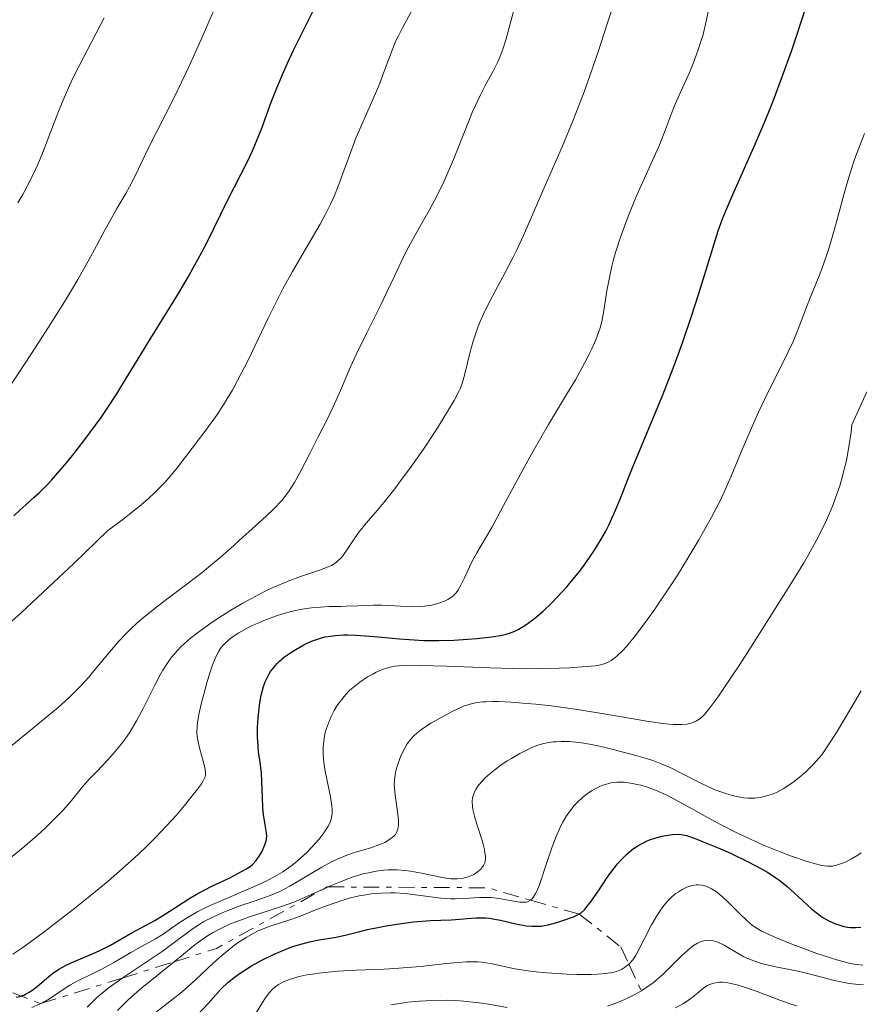
# Model space of a CAD drawing. Units: metres. Extents: x 661374 to 664827, y 4758092 to 4760452.
# Drawn here: x 662786 to 662869, y 4758756 to 4758854 of the extents above; entities that cross this region are included whole.
import ezdxf

# ---------------------------------------------------------------- set-up
doc = ezdxf.new("R2010")
doc.units = ezdxf.units.M
doc.header["$MEASUREMENT"] = 0
doc.linetypes.add('DGN Style 7', pattern=[3.4798438602180486, 1.565929737098122, -0.6959687720436097, 0.5219765790327072, -0.6959687720436097])
for name, color, linetype, lineweight in [('Curva de nivel directora', 30, 'Continuous', 30), ('Curva de nivel intermedia', 30, 'Continuous', 0), ('Escarpado', 30, 'DGN Style 7', 0)]:
    doc.layers.add(name, color=color, linetype=linetype, lineweight=lineweight)

msp = doc.modelspace()

# ---------------------------------------------------------------- linework, layer by layer
at = {"layer": 'Curva de nivel directora', "color": 30, "linetype": 'Continuous', "lineweight": 30, "flags": 128}
for points, elevation in [([(662798.199999999, 4758820.500000002), (662798.8699999994, 4758821.600000001), (662802.0199999989, 4758826.690000001), (662803.0200000001, 4758828.390000002), (662803.4999999985, 4758829.230000002), (662803.9500000001, 4758830.050000003), (662804.7900000004, 4758831.660000003), (662806.9599999986, 4758836.04), (662808.8200000004, 4758839.680000001), (662809.3500000002, 4758840.810000001), (662809.5999999982, 4758841.36), (662809.8299999986, 4758841.920000001), (662810.2599999999, 4758843.060000001), (662811.1999999987, 4758845.609999999), (662811.7999999999, 4758847.12), (662812.4399999992, 4758848.640000001), (662812.8199999991, 4758849.470000002), (662813.4400000006, 4758850.820000002), (662814.5499999992, 4758853.090000001), (662815.8799999993, 4758855.699999999)], 1450), ([(662824.8400000001, 4758792.470000003), (662826.2999999997, 4758792.390000002), (662827.0399999993, 4758792.380000001), (662827.7799999992, 4758792.369999999), (662829.25, 4758792.41), (662830.6499999993, 4758792.500000001), (662831.5199999987, 4758792.580000003), (662833.0299999998, 4758792.750000002), (662833.8399999988, 4758792.87), (662834.1899999997, 4758792.950000001), (662834.6799999992, 4758793.070000002), (662835.1299999985, 4758793.230000001), (662835.35, 4758793.320000002), (662835.6899999996, 4758793.490000002), (662836.3899999993, 4758793.920000001), (662837.0899999988, 4758794.439999999), (662837.4699999989, 4758794.75), (662838.0599999989, 4758795.26), (662838.9899999987, 4758796.150000001), (662839.9499999998, 4758797.15), (662840.4399999994, 4758797.689999999), (662840.8599999995, 4758798.199999999), (662841.709999999, 4758799.250000002), (662842.3100000002, 4758800.070000002), (662843.1699999986, 4758801.320000002), (662843.9399999996, 4758802.58), (662844.2799999993, 4758803.199999999), (662844.5999999989, 4758803.800000003), (662845.16, 4758805.029999999), (662845.6999999987, 4758806.350000001), (662846.51, 4758808.4), (662846.9999999995, 4758809.620000001), (662849.9099999998, 4758816.67), (662850.9499999991, 4758819.310000001), (662851.4400000009, 4758820.630000001), (662851.9100000003, 4758821.930000001), (662852.7599999997, 4758824.449999999), (662853.5099999984, 4758826.810000001), (662854.7199999999, 4758830.760000001), (662855.4100000006, 4758832.910000001), (662855.8399999997, 4758834.100000001), (662856.1399999993, 4758834.869999999), (662856.8299999998, 4758836.500000001), (662859.0599999984, 4758841.460000001), (662859.9500000002, 4758843.539999999), (662860.3999999994, 4758844.660000003), (662860.86, 4758845.820000002), (662861.7699999998, 4758848.24), (662862.6399999993, 4758850.67), (662863.1800000002, 4758852.240000002), (662864.0999999987, 4758855.08)], 1425), ([(662785.749999999, 4758804.710000002), (662786.3599999992, 4758805.28), (662786.9499999993, 4758805.800000001), (662787.7800000008, 4758806.540000001), (662788.2500000001, 4758806.970000002), (662789.0300000003, 4758807.75), (662789.4699999982, 4758808.220000002), (662790.3400000001, 4758809.210000002), (662790.8099999994, 4758809.760000002), (662791.5499999992, 4758810.66), (662792.6899999991, 4758812.119999999), (662793.8299999991, 4758813.660000003), (662794.379999999, 4758814.439999999), (662794.9099999988, 4758815.220000002), (662795.9300000002, 4758816.789999999), (662796.9099999992, 4758818.36), (662798.199999999, 4758820.500000002)], 1450), ([(662785.9900000005, 4758757.100000001), (662786.3500000002, 4758757.180000001), (662786.7300000002, 4758757.310000001), (662786.909999999, 4758757.390000002), (662787.28, 4758757.59), (662787.5300000004, 4758757.76), (662788.0600000002, 4758758.170000001), (662789.01, 4758758.980000001), (662789.5800000001, 4758759.430000001), (662790.2199999993, 4758759.860000002), (662790.5700000002, 4758760.070000002), (662790.9399999991, 4758760.270000001), (662791.719999999, 4758760.640000002), (662793.3799999999, 4758761.32), (662794.1899999991, 4758761.680000001), (662795.32, 4758762.25), (662797.3600000007, 4758763.430000001), (662798.3499999987, 4758763.960000004), (662799.6899999997, 4758764.680000001), (662800.3899999993, 4758765.100000001), (662801.4800000001, 4758765.800000002), (662803.0699999994, 4758766.840000002), (662803.9400000012, 4758767.36), (662805.3200000002, 4758768.08), (662807.0999999995, 4758768.92), (662807.8399999992, 4758769.289999999), (662808.6999999997, 4758769.760000001), (662809.12, 4758770.04), (662809.3500000002, 4758770.230000001), (662809.7300000002, 4758770.630000004), (662810.079999999, 4758771.130000001), (662810.28, 4758771.480000001), (662810.3899999995, 4758771.720000001), (662810.5799999996, 4758772.160000001), (662810.7000000002, 4758772.560000001), (662810.7299999993, 4758772.76), (662810.7599999984, 4758773.050000001), (662810.7200000003, 4758773.54), (662810.6100000008, 4758774.140000002), (662810.4299999998, 4758775.180000001), (662810.3699999994, 4758775.810000001), (662810.3299999991, 4758776.900000002), (662810.289999999, 4758778.480000001), (662810.2399999998, 4758779.26), (662810.0999999989, 4758780.350000001), (662809.9600000004, 4758781.359999999), (662809.9, 4758781.910000001), (662809.8399999996, 4758782.840000001), (662809.8499999987, 4758783.779999999), (662809.8699999988, 4758784.289999999), (662809.9299999991, 4758785.060000001), (662810.079999999, 4758786.230000001), (662810.2199999997, 4758786.970000002), (662810.3099999991, 4758787.32), (662810.4500000001, 4758787.820000002), (662810.6100000008, 4758788.279999999), (662810.7400000005, 4758788.560000001), (662810.9999999999, 4758789.07), (662811.1399999983, 4758789.300000001), (662811.449999999, 4758789.720000001), (662811.7899999988, 4758790.100000001), (662812.019999999, 4758790.330000001), (662812.5199999998, 4758790.750000001), (662812.8099999981, 4758790.970000001), (662813.4099999992, 4758791.37), (662814.0199999994, 4758791.730000001), (662814.4299999987, 4758791.949999999), (662815.1999999997, 4758792.300000003), (662815.9899999987, 4758792.590000001), (662816.4899999994, 4758792.730000001), (662816.8299999991, 4758792.79), (662817.5399999999, 4758792.880000002), (662818.3400000001, 4758792.930000001), (662818.7899999993, 4758792.930000001), (662819.5699999994, 4758792.91), (662820.989999999, 4758792.810000002), (662822.1399999999, 4758792.7), (662823.89, 4758792.539999999), (662824.8400000001, 4758792.470000003)], 1425), ([(662830.5800000001, 4758764.87), (662831.4299999992, 4758764.939999999), (662831.8299999994, 4758764.95), (662832.4399999996, 4758764.939999999), (662832.7699999983, 4758764.91), (662833.1199999991, 4758764.860000002), (662833.8599999989, 4758764.710000001), (662835.39, 4758764.36), (662836.0999999986, 4758764.220000002), (662836.4200000004, 4758764.170000001), (662836.9999999994, 4758764.11), (662837.5400000003, 4758764.11), (662837.88, 4758764.140000002), (662838.5899999986, 4758764.26), (662839.4600000003, 4758764.49), (662840.0399999992, 4758764.670000001), (662841.0799999986, 4758765.050000001), (662841.6100000006, 4758765.300000002), (662841.8399999986, 4758765.449999999), (662842.1799999983, 4758765.750000001), (662842.3599999994, 4758765.960000001), (662842.7699999984, 4758766.49), (662843.5499999984, 4758767.630000001), (662844.36, 4758768.84), (662844.789999999, 4758769.440000001), (662845.4399999996, 4758770.279999999), (662845.7599999991, 4758770.65), (662846.4099999995, 4758771.289999999), (662847.0399999998, 4758771.800000002), (662847.4600000001, 4758772.080000001), (662847.7399999994, 4758772.240000002), (662848.3000000005, 4758772.520000001), (662848.6099999989, 4758772.65), (662849.2300000002, 4758772.87), (662849.8299999994, 4758773.02), (662850.2099999993, 4758773.090000001), (662850.8799999999, 4758773.189999999), (662851.4599999988, 4758773.210000002), (662851.7499999994, 4758773.180000001), (662852.25, 4758773.08), (662852.5499999997, 4758772.99), (662853.2899999993, 4758772.730000001), (662853.9199999997, 4758772.480000001), (662855.3999999994, 4758771.859999999), (662856.5999999996, 4758771.33), (662858.3599999987, 4758770.500000001), (662859.6900000009, 4758769.79), (662860.2799999987, 4758769.45), (662861.0900000001, 4758768.92), (662861.479999999, 4758768.650000002), (662862.2100000001, 4758768.060000001), (662863.2800000006, 4758767.100000001), (662864.6699999986, 4758765.82), (662865.3499999982, 4758765.270000001), (662865.6799999991, 4758765.030000002), (662866.3499999995, 4758764.640000002), (662866.989999999, 4758764.350000001), (662867.409999999, 4758764.210000001), (662867.6799999995, 4758764.140000002), (662868.1899999991, 4758764.029999999), (662868.4699999985, 4758764.000000001), (662869.0000000005, 4758763.980000001), (662869.51, 4758764.020000001)], 1400), ([(662803.3499999987, 4758754.77), (662804.9600000003, 4758756.49), (662806.2700000001, 4758757.91), (662806.9299999995, 4758758.54), (662807.6799999983, 4758759.160000001), (662808.1199999986, 4758759.480000001), (662808.7800000003, 4758759.91), (662809.2599999986, 4758760.200000001), (662810.289999999, 4758760.770000001), (662811.5099999993, 4758761.37), (662812.7399999987, 4758761.890000001), (662813.3400000001, 4758762.109999999), (662813.9099999999, 4758762.290000001), (662814.9800000006, 4758762.580000001), (662815.9500000007, 4758762.78), (662817.6200000005, 4758763.050000001), (662818.6500000008, 4758763.27), (662819.9800000007, 4758763.600000001), (662820.7400000007, 4758763.779999999), (662821.9199999986, 4758764.040000001), (662822.5800000002, 4758764.160000001), (662823.6299999985, 4758764.330000001), (662825.2800000003, 4758764.539999999), (662826.9400000012, 4758764.670000001), (662828.9799999995, 4758764.760000001), (662829.8400000001, 4758764.810000002), (662830.5800000001, 4758764.87)], 1400)]:
    msp.add_lwpolyline(points, dxfattribs=dict(at, elevation=elevation))
at = {"layer": 'Curva de nivel intermedia', "color": 30, "linetype": 'Continuous', "lineweight": 0, "flags": 128}
for points, elevation in [([(662785.55, 4758782.000000001), (662790.1299999999, 4758785.76), (662791.1900000017, 4758786.71), (662791.6900000002, 4758787.189999999), (662792.4200000009, 4758787.939999999), (662793.1600000008, 4758788.76), (662793.5400000009, 4758789.199999998), (662795.2000000015, 4758791.220000001), (662796.1700000016, 4758792.340000001), (662796.9000000004, 4758793.099999998), (662797.2900000014, 4758793.489999999), (662797.9100000005, 4758794.079999999), (662798.57, 4758794.66), (662800.0099999993, 4758795.82), (662801.0000000017, 4758796.580000001), (662802.9900000012, 4758798.060000001), (662804.3700000002, 4758799.12), (662805.0000000005, 4758799.619999998), (662806.1500000017, 4758800.579999999), (662807.1799999998, 4758801.480000001), (662808.4100000014, 4758802.600000001), (662809.0000000015, 4758803.140000001), (662810.7200000003, 4758804.660000001), (662811.5099999993, 4758805.419999998), (662812.2500000015, 4758806.220000001), (662812.5900000012, 4758806.640000002), (662812.9100000008, 4758807.079999999), (662813.5000000009, 4758808), (662814.0400000019, 4758808.960000001), (662815.040000001, 4758810.949999998), (662815.8099999998, 4758812.439999999), (662816.8300000014, 4758814.449999998), (662817.3299999998, 4758815.479999999), (662818.0400000005, 4758817.089999998), (662819.0500000009, 4758819.429999999), (662819.640000001, 4758820.720000001), (662820.6500000014, 4758822.8), (662822.0400000016, 4758825.570000002), (662822.6500000019, 4758826.82), (662823.3899999994, 4758828.409999999), (662824.2800000012, 4758830.329999999), (662824.810000001, 4758831.36), (662825.8100000002, 4758833.119999999), (662826.8300000015, 4758834.909999999), (662827.3600000013, 4758835.890000001), (662828.1400000014, 4758837.449999998), (662828.5100000001, 4758838.26), (662829.2200000009, 4758839.939999999), (662830.5000000016, 4758843.189999999), (662831.0800000007, 4758844.609999998), (662831.36, 4758845.24), (662831.8800000009, 4758846.34), (662832.3600000015, 4758847.259999999), (662833.1700000005, 4758848.75), (662833.6100000008, 4758849.619999999), (662833.8099999998, 4758850.07), (662834.1000000003, 4758850.849999999), (662834.4100000011, 4758851.800000001), (662834.5700000019, 4758852.369999998), (662834.9299999997, 4758853.720000001), (662835.5000000017, 4758855.869999999)], 1440), ([(662823.7500000015, 4758852.119999998), (662824.2099999997, 4758853.029999998), (662825.5199999996, 4758855.449999998)], 1445), ([(662784.3600000008, 4758816.039999999), (662787.5000000013, 4758820.779999998), (662789.1799999999, 4758823.380000001), (662790.7500000012, 4758825.88), (662791.4500000009, 4758827.02), (662792.0800000012, 4758828.069999999), (662793.1200000006, 4758829.890000001), (662793.9400000009, 4758831.4), (662794.8000000014, 4758833.019999999), (662795.1700000003, 4758833.720000001), (662795.9400000013, 4758835.090000001), (662796.8300000009, 4758836.59), (662797.2000000019, 4758837.25), (662797.6800000003, 4758838.210000001), (662798.4699999993, 4758839.850000001), (662799.0500000005, 4758841.029999999), (662801.6400000011, 4758846.15), (662803.0400000003, 4758849.060000001), (662804.2699999996, 4758851.820000002), (662805.7800000006, 4758855.33)], 1455), ([(662785.4400000004, 4758770.880000001), (662786.8300000008, 4758772.019999999), (662788.0900000014, 4758773.130000001), (662788.8600000005, 4758773.829999999), (662789.3299999996, 4758774.279999998), (662790.1700000003, 4758775.13), (662790.5900000003, 4758775.579999999), (662791.3100000002, 4758776.399999999), (662792.5599999995, 4758777.899999999), (662793.2100000001, 4758778.65), (662793.9499999997, 4758779.430000001), (662795.0300000017, 4758780.55), (662795.5900000005, 4758781.16), (662796.4100000008, 4758782.159999999), (662796.7999999997, 4758782.689999999), (662797.1799999997, 4758783.25), (662797.8900000004, 4758784.430000001), (662798.5499999998, 4758785.65), (662799.7300000022, 4758788.02), (662800.2199999995, 4758788.970000001), (662800.480000001, 4758789.430000001), (662800.9000000012, 4758790.09), (662801.3799999995, 4758790.749999999), (662801.65, 4758791.070000002), (662802.2699999991, 4758791.739999999), (662802.6300000013, 4758792.079999999), (662803.2300000002, 4758792.600000001), (662803.9099999998, 4758793.140000001), (662804.4100000004, 4758793.51), (662805.4800000011, 4758794.260000001), (662806.0399999999, 4758794.630000002), (662807.2100000011, 4758795.369999999), (662808.4000000004, 4758796.06), (662809.1800000003, 4758796.5), (662810.6800000002, 4758797.279999998), (662811.4600000002, 4758797.649999999), (662812.8799999995, 4758798.25), (662814.1, 4758798.710000001), (662815.9700000008, 4758799.33), (662816.8300000014, 4758799.649999999), (662817.1700000011, 4758799.810000001), (662817.6100000015, 4758800.09), (662817.8000000014, 4758800.249999999), (662818.1700000003, 4758800.619999999), (662818.3500000013, 4758800.850000001), (662818.7200000001, 4758801.369999998), (662819.5000000001, 4758802.56), (662819.9100000014, 4758803.140000001), (662820.5799999997, 4758803.970000001), (662821.6700000005, 4758805.220000001), (662822.35, 4758806.029999998), (662823.4200000007, 4758807.390000001), (662824.0000000017, 4758808.159999999), (662824.9000000004, 4758809.390000001), (662826.2500000005, 4758811.3), (662827.4700000008, 4758813.15), (662828.1799999994, 4758814.27), (662829.2800000014, 4758816.119999998), (662829.7400000017, 4758816.99), (662829.9100000015, 4758817.350000001), (662830.1100000006, 4758817.899999999), (662830.380000001, 4758818.880000001), (662830.8400000016, 4758820.81), (662831.1600000011, 4758821.99), (662831.6000000014, 4758823.26), (662831.8600000007, 4758823.92), (662832.1500000014, 4758824.59), (662832.8200000018, 4758825.949999998), (662834.3399999995, 4758828.759999998), (662835.0999999995, 4758830.210000001), (662835.4600000017, 4758830.949999998), (662836.15, 4758832.429999999), (662838.0499999999, 4758836.839999998), (662839.9700000001, 4758841.189999999), (662841.0600000008, 4758843.83), (662842.1400000004, 4758846.66), (662842.7000000014, 4758848.220000001), (662843.5599999997, 4758850.689999999), (662844.4, 4758853.27), (662844.8200000003, 4758854.57)], 1435), ([(662852.9299999995, 4758849.460000001), (662853.4300000002, 4758850.8), (662853.7200000008, 4758851.710000001), (662853.9000000019, 4758852.33), (662854.2100000002, 4758853.619999998), (662854.5299999999, 4758855.180000001)], 1430), ([(662786.1500000012, 4758835.649999999), (662786.6299999995, 4758836.499999999), (662787.4299999997, 4758837.999999999), (662787.8700000001, 4758838.890000001), (662788.1300000016, 4758839.449999999), (662788.600000001, 4758840.569999999), (662789.360000001, 4758842.569999999), (662790.0899999996, 4758844.519999999), (662790.520000001, 4758845.58), (662791.2699999998, 4758847.279999999), (662791.7000000012, 4758848.2), (662792.6700000013, 4758850.100000001), (662794.7000000008, 4758853.970000001)], 1460), ([(662785.2200000014, 4758793.980000001), (662786.5, 4758795.15), (662789.6900000018, 4758798.119999998), (662791.640000001, 4758799.970000002), (662795.0600000008, 4758803.26), (662796.6500000021, 4758804.449999998), (662797.5500000007, 4758805.159999999), (662798.1000000006, 4758805.609999998), (662799.0599999994, 4758806.429999999), (662799.6800000007, 4758806.999999999), (662800.0400000006, 4758807.350000001), (662800.6900000012, 4758808.020000001), (662801.4900000013, 4758808.930000001), (662801.9400000006, 4758809.5), (662802.7699999998, 4758810.589999998), (662804.7300000001, 4758813.17), (662805.7800000006, 4758814.63), (662806.4800000002, 4758815.689999999), (662806.8300000011, 4758816.25), (662807.3600000008, 4758817.140000001), (662807.8800000016, 4758818.079999999), (662808.9099999999, 4758820.09), (662810.9100000004, 4758824.27), (662811.8800000005, 4758826.239999999), (662812.360000001, 4758827.16), (662813.2999999998, 4758828.859999998), (662815.7300000016, 4758832.980000001), (662816.0500000013, 4758833.550000001), (662816.6200000013, 4758834.61), (662817.0999999996, 4758835.600000001), (662817.3900000001, 4758836.239999999), (662817.900000002, 4758837.489999999), (662818.4200000005, 4758838.929999999), (662819.1600000004, 4758840.980000001), (662819.5800000007, 4758842.070000002), (662821.8300000015, 4758847.25), (662822.4400000017, 4758848.84), (662823.1700000003, 4758850.779999999), (662823.5400000013, 4758851.680000001), (662823.7500000015, 4758852.119999998)], 1445), ([(662799.8300000007, 4758772.970000001), (662800.3400000002, 4758773.509999999), (662801.7900000009, 4758775.08), (662802.6300000013, 4758776.07), (662803.1299999997, 4758776.67), (662803.9299999999, 4758777.689999999), (662804.3000000009, 4758778.21), (662804.4300000005, 4758778.42), (662804.5800000003, 4758778.699999999), (662804.6400000006, 4758778.829999999), (662804.700000001, 4758779.09), (662804.7200000011, 4758779.27), (662804.6800000009, 4758779.680000001), (662804.490000001, 4758780.449999999), (662804.1500000012, 4758781.63), (662804.0000000015, 4758782.199999999), (662803.9000000008, 4758782.680000001), (662803.8700000017, 4758782.92), (662803.8499999995, 4758783.289999999), (662803.8700000017, 4758783.9), (662803.9099999998, 4758784.249999999), (662804.0500000005, 4758785.060000001), (662804.2699999996, 4758786.07), (662804.6600000008, 4758787.57), (662804.8799999999, 4758788.33), (662805.3700000015, 4758789.88), (662805.650000001, 4758790.600000001), (662805.7900000019, 4758790.91), (662806.0100000009, 4758791.31), (662806.1200000005, 4758791.5), (662806.3700000007, 4758791.829999999), (662806.5800000008, 4758792.060000001), (662807.0600000013, 4758792.49), (662807.3499999996, 4758792.710000002), (662808.0100000014, 4758793.140000001), (662808.7600000001, 4758793.560000001), (662809.300000001, 4758793.829999999), (662810.4700000001, 4758794.350000001), (662811.7100000007, 4758794.810000001), (662812.3400000008, 4758795.009999999), (662813.2999999998, 4758795.269999999), (662814.2499999999, 4758795.470000001), (662814.7200000014, 4758795.55), (662815.1799999995, 4758795.609999998), (662816.0900000016, 4758795.689999999), (662816.9700000001, 4758795.729999999), (662818.0899999997, 4758795.749999999), (662818.6200000017, 4758795.760000001), (662819.7800000019, 4758795.81), (662821.3200000018, 4758795.87), (662822.1199999999, 4758795.859999998), (662823.4100000017, 4758795.800000001), (662825.1500000006, 4758795.720000001), (662825.9599999998, 4758795.729999999), (662826.350000001, 4758795.760000001), (662827.0500000005, 4758795.87), (662827.6699999997, 4758796.029999998), (662828.0400000009, 4758796.16), (662828.270000001, 4758796.25), (662828.6700000011, 4758796.439999999), (662829.0399999999, 4758796.679999999), (662829.2000000009, 4758796.810000001), (662829.4800000002, 4758797.099999999), (662829.6400000012, 4758797.32), (662829.9500000018, 4758797.84), (662830.3000000005, 4758798.579999999), (662830.8000000013, 4758799.679999999), (662831.0800000007, 4758800.239999999), (662831.5400000011, 4758801.050000001), (662832.4000000015, 4758802.49), (662833.0099999995, 4758803.560000001), (662834.1699999997, 4758805.720000001), (662836.0700000017, 4758809.27), (662837.0900000011, 4758811.119999998), (662838.630000001, 4758813.749999999), (662840.4999999997, 4758816.859999998), (662841.280000002, 4758818.17), (662842.1900000017, 4758819.8), (662842.6500000021, 4758820.689999999), (662842.9000000004, 4758821.220000002), (662843.3000000003, 4758822.130000001), (662843.5900000009, 4758822.929999999), (662843.7200000006, 4758823.310000001), (662843.8800000015, 4758823.930000001), (662844.0900000016, 4758825.01), (662844.4, 4758826.949999998), (662844.6100000001, 4758828.119999999), (662844.8899999995, 4758829.390000001), (662845.0599999995, 4758830.059999999), (662845.2600000006, 4758830.759999999), (662845.7099999998, 4758832.180000001), (662846.2300000007, 4758833.62), (662846.5900000005, 4758834.569999999), (662847.3300000003, 4758836.369999999), (662849.5200000008, 4758841.250000001), (662850.0799999996, 4758842.67), (662850.7800000014, 4758844.500000001), (662851.1400000014, 4758845.41), (662851.7300000014, 4758846.760000001), (662852.5499999997, 4758848.56), (662852.9299999995, 4758849.460000001)], 1430), ([(662817.9500000012, 4758786.259999999), (662818.1400000012, 4758786.52), (662818.5500000003, 4758787.000000001), (662818.9900000005, 4758787.45), (662819.3000000013, 4758787.74), (662819.9500000017, 4758788.25), (662820.7100000017, 4758788.769999999), (662821.2400000015, 4758789.06), (662821.5900000001, 4758789.24), (662822.2699999996, 4758789.54), (662822.7300000022, 4758789.689999999), (662822.9700000014, 4758789.75), (662823.3899999994, 4758789.83), (662824.1800000007, 4758789.899999999), (662825.2600000004, 4758789.929999999), (662825.9400000019, 4758789.92), (662828.5800000017, 4758789.83), (662832.8600000021, 4758789.66), (662835.0300000003, 4758789.600000001), (662836.0499999995, 4758789.59), (662837.9699999995, 4758789.600000001), (662839.6799999994, 4758789.640000001), (662840.6900000018, 4758789.679999999), (662842.3800000016, 4758789.789999999), (662843.2500000012, 4758789.88), (662843.62, 4758789.939999999), (662844.1200000007, 4758790.069999999), (662844.5900000001, 4758790.279999999), (662844.8200000003, 4758790.409999999), (662845.1700000013, 4758790.659999999), (662845.4000000014, 4758790.859999998), (662845.9199999999, 4758791.359999999), (662846.3500000014, 4758791.829999999), (662847.3100000003, 4758793), (662848.3800000009, 4758794.42), (662849.1299999997, 4758795.480000001), (662850.6800000009, 4758797.779999998), (662851.270000001, 4758798.689999999), (662852.410000001, 4758800.519999999), (662853.4800000016, 4758802.329999999), (662854.74, 4758804.58), (662855.2600000009, 4758805.579999999), (662855.6100000017, 4758806.270000001), (662856.1900000006, 4758807.499999999), (662856.6800000002, 4758808.630000001), (662857.600000001, 4758810.890000001), (662858.7499999999, 4758813.55), (662859.3800000002, 4758814.949999999), (662860.3400000014, 4758816.980000001), (662861.250000001, 4758818.789999999), (662862.3300000007, 4758820.929999999), (662862.8, 4758821.939999999), (662863.4100000003, 4758823.419999998), (662864.13, 4758825.339999998), (662864.480000001, 4758826.26), (662864.8499999997, 4758827.17), (662865.3799999994, 4758828.439999999), (662865.6600000011, 4758829.149999999), (662866.0900000003, 4758830.359999998), (662866.3200000006, 4758831.05), (662866.5500000007, 4758831.800000001), (662867.0100000012, 4758833.430000001), (662867.9299999998, 4758836.81), (662868.3500000001, 4758838.3), (662868.5500000013, 4758838.939999999), (662868.9199999999, 4758840.039999999), (662869.860000001, 4758842.539999999)], 1420), ([(662821.940000001, 4758772.189999998), (662822.4300000004, 4758772.409999999), (662822.7000000009, 4758772.559999999), (662823.1600000013, 4758772.880000001), (662823.3899999994, 4758773.09), (662823.480000001, 4758773.199999998), (662823.5999999995, 4758773.390000001), (662823.7300000014, 4758773.71), (662823.7800000005, 4758774.109999998), (662823.7900000017, 4758774.340000001), (662823.7800000005, 4758774.600000001), (662823.7200000002, 4758775.189999999), (662823.4500000019, 4758777.069999999), (662823.3800000005, 4758777.789999999), (662823.3700000015, 4758778.109999999), (662823.3899999994, 4758778.59), (662823.4500000019, 4758779.07), (662823.5000000012, 4758779.329999999), (662823.6399999997, 4758779.859999999), (662823.880000001, 4758780.599999999), (662824.0300000008, 4758780.970000001), (662824.4000000019, 4758781.739999999), (662824.6400000011, 4758782.15), (662824.7700000008, 4758782.329999999), (662824.9800000008, 4758782.600000001), (662825.3400000007, 4758782.98), (662825.5599999997, 4758783.17), (662826.0600000004, 4758783.560000001), (662827.0000000015, 4758784.189999999), (662827.7100000001, 4758784.600000001), (662829.0900000012, 4758785.349999999), (662829.8700000015, 4758785.720000001), (662830.2300000013, 4758785.869999999), (662830.7499999999, 4758786.050000001), (662831.2700000006, 4758786.180000001), (662831.5400000011, 4758786.23), (662832.12, 4758786.300000001), (662832.4300000007, 4758786.319999998), (662833.1300000002, 4758786.34), (662833.6700000013, 4758786.33), (662834.9200000007, 4758786.27), (662836.4800000008, 4758786.16), (662837.3700000005, 4758786.08), (662838.8800000015, 4758785.91), (662841.49, 4758785.55), (662844.4699999995, 4758785.05), (662848.3400000007, 4758784.399999999), (662849.920000001, 4758784.17), (662850.5600000002, 4758784.109999998), (662850.9400000002, 4758784.079999999), (662851.5800000017, 4758784.059999999), (662851.85, 4758784.07), (662852.3100000003, 4758784.109999998), (662852.6800000013, 4758784.189999999), (662852.8899999993, 4758784.260000001), (662853.2400000002, 4758784.430000001), (662853.570000001, 4758784.630000001), (662853.740000001, 4758784.77), (662854.0300000014, 4758785.05), (662854.5800000012, 4758785.710000001), (662855.3500000002, 4758786.769999998), (662855.8399999997, 4758787.479999999), (662857.5300000019, 4758790.009999999), (662858.5399999998, 4758791.560000001), (662860.1900000017, 4758794.150000001), (662862.8200000002, 4758798.349999999), (662863.8500000006, 4758800.05), (662864.3500000013, 4758800.91), (662865.0800000001, 4758802.230000001), (662865.7700000006, 4758803.59), (662866.1000000016, 4758804.29), (662866.7200000006, 4758805.74), (662867.0100000012, 4758806.5), (662867.4100000013, 4758807.67), (662867.730000001, 4758808.76), (662867.8700000017, 4758809.319999998), (662868.0700000006, 4758810.189999999), (662868.3299999998, 4758811.539999999), (662868.54, 4758812.970000002), (662868.6200000005, 4758813.710000001), (662870.0800000001, 4758816.970000001)], 1415), ([(662819.2200000007, 4758768.960000001), (662820.2900000014, 4758769.289999999), (662820.8099999999, 4758769.41), (662821.5900000001, 4758769.56), (662822.35, 4758769.649999999), (662822.7200000011, 4758769.680000001), (662823.290000001, 4758769.689999999), (662823.6599999998, 4758769.689999999), (662824.4000000019, 4758769.640000001), (662824.9600000007, 4758769.57), (662826.0500000014, 4758769.369999999), (662828.0900000001, 4758768.929999999), (662828.6900000012, 4758768.829999999), (662828.9700000007, 4758768.8), (662829.3700000007, 4758768.789999999), (662829.620000001, 4758768.8), (662830.0800000015, 4758768.849999999), (662830.3000000005, 4758768.890000002), (662830.6900000017, 4758769.000000001), (662831.0300000014, 4758769.140000001), (662831.2400000015, 4758769.249999999), (662831.6100000005, 4758769.49), (662831.9200000011, 4758769.749999999), (662832.0400000017, 4758769.890000001), (662832.2000000004, 4758770.119999998), (662832.3099999999, 4758770.38), (662832.3500000002, 4758770.529999999), (662832.3800000015, 4758770.869999999), (662832.3800000015, 4758771.06), (662832.3400000012, 4758771.369999997), (662832.280000001, 4758771.720000001), (662832.0799999997, 4758772.51), (662831.5400000011, 4758774.210000001), (662831.2999999997, 4758775), (662831.1500000021, 4758775.670000001), (662831.1000000008, 4758775.960000001), (662831.0800000007, 4758776.5), (662831.1200000008, 4758776.819999999), (662831.17, 4758777.019999999), (662831.3100000009, 4758777.420000001), (662831.4200000004, 4758777.640000001), (662831.7100000009, 4758778.08), (662832.0799999997, 4758778.509999999), (662832.3700000005, 4758778.810000001), (662833.0400000009, 4758779.390000001), (662833.9100000004, 4758780.039999999), (662834.5400000009, 4758780.460000001), (662834.9600000009, 4758780.720000001), (662835.8000000013, 4758781.210000002), (662836.5900000003, 4758781.609999999), (662836.9800000016, 4758781.789999999), (662837.5700000017, 4758782.01), (662838.1700000007, 4758782.180000001), (662838.4800000013, 4758782.249999999), (662839.0700000013, 4758782.34), (662839.3799999999, 4758782.369999999), (662839.8700000015, 4758782.4), (662840.6800000007, 4758782.380000001), (662841.5999999995, 4758782.289999999), (662842.1100000013, 4758782.220000001), (662842.6600000011, 4758782.119999999), (662843.8300000001, 4758781.88), (662845.0300000004, 4758781.599999998), (662847.260000001, 4758781.02), (662848.4200000011, 4758780.680000001), (662848.9199999997, 4758780.51), (662849.6100000002, 4758780.259999999), (662850.6400000007, 4758779.81), (662851.7900000019, 4758779.230000001), (662853.4900000006, 4758778.349999998), (662854.3700000012, 4758777.930000001), (662855.1700000013, 4758777.590000001), (662855.5600000003, 4758777.439999999), (662856.1600000015, 4758777.230000001), (662857.04, 4758776.989999999), (662857.6200000012, 4758776.869999998), (662857.9000000006, 4758776.83), (662858.3200000008, 4758776.8), (662858.7300000021, 4758776.789999999), (662859.0100000014, 4758776.8), (662859.5400000013, 4758776.859999999), (662859.8000000005, 4758776.909999998), (662860.3200000012, 4758777.039999999), (662860.8300000009, 4758777.220000001), (662861.1600000017, 4758777.359999998), (662861.820000001, 4758777.699999998), (662862.190000002, 4758777.930000001), (662862.9100000019, 4758778.429999999), (662863.6100000016, 4758778.999999999), (662864.0499999997, 4758779.390000001), (662864.860000001, 4758780.190000001), (662865.3600000016, 4758780.74), (662865.6299999999, 4758781.08), (662866.1100000005, 4758781.75), (662867.0900000016, 4758783.279999999), (662868.5500000013, 4758785.730000001), (662869.5200000012, 4758787.4)], 1410), ([(662788.4043708633, 4758756.462185431), (662788.6400000014, 4758756.58), (662789.2800000005, 4758756.949999998), (662790.9200000011, 4758758.050000001), (662791.3000000011, 4758758.29), (662792.0800000012, 4758758.71), (662794.4600000017, 4758759.880000001), (662795.7100000011, 4758760.569999999), (662797.3099999992, 4758761.509999998), (662798.02, 4758761.92), (662799.7500000001, 4758762.880000001), (662800.6100000006, 4758763.41), (662801.260000001, 4758763.859999999), (662802.3000000004, 4758764.57), (662802.9000000017, 4758764.959999999), (662803.9400000012, 4758765.560000001), (662804.5300000012, 4758765.859999998), (662805.1600000014, 4758766.16), (662806.5400000005, 4758766.77), (662809.3900000004, 4758767.970000001), (662810.7000000002, 4758768.58), (662811.2900000003, 4758768.890000002), (662811.6600000013, 4758769.09), (662812.3400000008, 4758769.510000001), (662813.2300000006, 4758770.140000001), (662813.7699999991, 4758770.560000001), (662814.1, 4758770.850000001), (662814.7200000014, 4758771.42), (662815.5599999997, 4758772.289999999), (662815.9300000005, 4758772.720000001), (662816.42, 4758773.349999998), (662816.8, 4758773.949999999), (662816.9499999998, 4758774.24), (662817.0599999994, 4758774.52), (662817.1200000019, 4758774.699999998), (662817.2000000002, 4758775.060000001), (662817.2200000002, 4758775.25), (662817.2300000014, 4758775.619999999), (662817.2000000002, 4758776.01), (662817.0599999994, 4758776.909999998), (662816.5499999997, 4758779.439999999), (662816.42, 4758780.3), (662816.3700000008, 4758780.710000001), (662816.3399999996, 4758781.09), (662816.3300000007, 4758781.8), (662816.3900000011, 4758782.460000001), (662816.4600000003, 4758782.869999997), (662816.5200000006, 4758783.140000001), (662816.6700000004, 4758783.67), (662816.9600000011, 4758784.460000002), (662817.1399999999, 4758784.859999999), (662817.4400000017, 4758785.439999999), (662817.7700000001, 4758785.999999999), (662817.9500000012, 4758786.259999999)], 1420), ([(662836.8359129386, 4758766.702869499), (662836.8800000009, 4758766.73), (662836.9700000003, 4758766.810000001), (662837.0900000011, 4758766.96), (662837.3400000014, 4758767.34), (662837.4599999998, 4758767.59), (662837.650000002, 4758768.050000001), (662837.850000001, 4758768.599999999), (662838.3000000003, 4758769.939999999), (662838.990000001, 4758771.970000002), (662839.3900000011, 4758772.999999999), (662839.8200000002, 4758773.970000001), (662840.0500000004, 4758774.42), (662840.4100000003, 4758775.039999999), (662840.6600000006, 4758775.409999999), (662841.1900000003, 4758776.079999999), (662841.4600000008, 4758776.369999998), (662842.0100000007, 4758776.890000001), (662842.5600000005, 4758777.310000001), (662842.9299999994, 4758777.539999999), (662843.1600000019, 4758777.680000001), (662843.62, 4758777.91), (662844, 4758778.069999998), (662844.2400000015, 4758778.149999999), (662844.7000000018, 4758778.279999999), (662844.9299999998, 4758778.319999999), (662845.3800000013, 4758778.369999998), (662845.8300000007, 4758778.38), (662846.1300000001, 4758778.359999999), (662846.7400000002, 4758778.279999999), (662847.4000000019, 4758778.149999999), (662847.7500000006, 4758778.06), (662848.3000000005, 4758777.890000001), (662849.2100000002, 4758777.56), (662850.2400000006, 4758777.11), (662850.8000000018, 4758776.83), (662852.7000000015, 4758775.8), (662854.6399999994, 4758774.710000002), (662855.680000001, 4758774.15), (662857.3200000017, 4758773.310000001), (662858.170000001, 4758772.91), (662859.8800000009, 4758772.15), (662861.5300000005, 4758771.48), (662862.5499999997, 4758771.089999998), (662864.280000002, 4758770.500000001), (662864.7900000017, 4758770.34), (662865.6000000008, 4758770.13), (662866.1900000009, 4758770.050000001), (662866.5199999994, 4758770.050000001), (662866.7100000017, 4758770.069999999), (662867.0900000016, 4758770.149999999), (662867.7000000018, 4758770.359999999), (662868.0400000016, 4758770.500000001), (662868.5900000016, 4758770.78), (662869.2000000017, 4758771.16), (662869.5300000003, 4758771.380000001)], 1405), ([(662785.6600000019, 4758761.350000001), (662786.5500000013, 4758761.949999998), (662787.2300000008, 4758762.430000001), (662788.7599999997, 4758763.550000002), (662791.490000001, 4758765.659999999), (662792.9500000007, 4758766.83), (662795.0800000008, 4758768.59), (662796.8100000008, 4758770.099999998), (662797.62, 4758770.829999999), (662798.7599999999, 4758771.909999998), (662799.8300000007, 4758772.970000001)], 1430), ([(662796.4582986868, 4758758.985500623), (662800.4299999997, 4758761.630000001), (662800.9600000017, 4758762.009999999), (662801.8800000002, 4758762.689999999), (662803.3900000012, 4758763.830000001), (662804.14, 4758764.329999999), (662804.5500000013, 4758764.57), (662805.4299999997, 4758765.029999998), (662806.3600000017, 4758765.449999999), (662807.0000000009, 4758765.720000001), (662808.2900000009, 4758766.199999998), (662809.2300000017, 4758766.509999999), (662810.4700000001, 4758766.92), (662811.0900000014, 4758767.15), (662812.0500000003, 4758767.560000001), (662812.550000001, 4758767.800000001), (662813.0499999993, 4758768.08), (662814.1, 4758768.690000001), (662816.2100000001, 4758769.970000001), (662817.2300000014, 4758770.529999999), (662817.7300000021, 4758770.76), (662818.6700000009, 4758771.140000001), (662819.5400000004, 4758771.430000001), (662820.5900000009, 4758771.73), (662821.0500000013, 4758771.869999998), (662821.940000001, 4758772.189999998)], 1415), ([(662816.8394022565, 4758768.00949203), (662817.1300000009, 4758768.140000001), (662817.9700000013, 4758768.489999998), (662819.2200000007, 4758768.960000001)], 1410.000000000001), ([(662801.6023451522, 4758760.599666926), (662801.6400000011, 4758760.63), (662802.5300000006, 4758761.359999998), (662803.530000002, 4758762.190000001), (662804.0000000015, 4758762.55), (662804.700000001, 4758763.050000001), (662805.070000002, 4758763.279999998), (662805.4600000009, 4758763.509999999), (662806.2900000003, 4758763.939999998), (662807.1799999998, 4758764.34), (662807.79, 4758764.579999999), (662809.0599999997, 4758765.039999997), (662812.0200000012, 4758765.99), (662813.0899999996, 4758766.37), (662813.6600000019, 4758766.600000001), (662815.4600000011, 4758767.389999999), (662816.3720292185, 4758767.79959396)], 1410.000000000001), ([(662816.3720292185, 4758767.79959396), (662816.8394022565, 4758768.00949203)], 1410.000000000001), ([(662846.5696702136, 4758760.357466313), (662846.7100000012, 4758760.489999999), (662846.9700000006, 4758760.789999999), (662847.2300000021, 4758761.180000001), (662847.3600000017, 4758761.42), (662848.7899999999, 4758764.249999999), (662849.3300000009, 4758765.160000001), (662849.6900000008, 4758765.689999999), (662849.9299999999, 4758766.019999999), (662850.4000000015, 4758766.58), (662850.8900000011, 4758767.080000001), (662851.2199999996, 4758767.34), (662851.4299999997, 4758767.499999999), (662851.85, 4758767.76), (662852.2900000003, 4758767.970000001), (662852.5100000015, 4758768.06), (662852.8600000002, 4758768.16), (662853.2300000013, 4758768.209999999), (662853.4200000013, 4758768.209999999), (662853.7800000011, 4758768.180000001), (662853.9700000011, 4758768.140000001), (662854.2599999994, 4758768.050000001), (662854.730000001, 4758767.829999999), (662855.2400000007, 4758767.51), (662855.5100000012, 4758767.3), (662855.7999999995, 4758767.060000001), (662856.4000000008, 4758766.509999999), (662857.5800000009, 4758765.319999999), (662858.1200000019, 4758764.779999998), (662858.550000001, 4758764.390000001), (662858.760000001, 4758764.220000001), (662859.0899999996, 4758763.980000001), (662859.6900000009, 4758763.63), (662860.0599999997, 4758763.449999998), (662860.9900000019, 4758763.029999998), (662862.6799999994, 4758762.349999999), (662863.6600000006, 4758761.980000001), (662865.1600000004, 4758761.430000001), (662866.5900000009, 4758760.949999999), (662867.2400000015, 4758760.750000001), (662868.3600000012, 4758760.46), (662868.8399999995, 4758760.359999999), (662869.1400000014, 4758760.319999999), (662869.7000000001, 4758760.259999999)], 1395), ([(662799.8500000007, 4758755.640000001), (662801.5200000004, 4758756.929999999), (662802.400000001, 4758757.640000001), (662803.730000001, 4758758.819999999), (662805.4800000011, 4758760.470000002), (662806.3300000004, 4758761.229999999), (662807.0600000013, 4758761.83), (662807.4200000013, 4758762.109999999), (662807.940000002, 4758762.499999999), (662808.7199999999, 4758763.010000001), (662809.4800000021, 4758763.439999999), (662809.8600000021, 4758763.619999998), (662810.2500000009, 4758763.789999999), (662811.0100000009, 4758764.09), (662813.2500000006, 4758764.820000002), (662814.3400000014, 4758765.220000001), (662815.7899999998, 4758765.8), (662816.5600000009, 4758766.100000001), (662817.6400000005, 4758766.48), (662818.1900000003, 4758766.66), (662819.0500000009, 4758766.910000001), (662819.9100000014, 4758767.119999998), (662820.3499999995, 4758767.199999999), (662821.1200000006, 4758767.32), (662821.5099999995, 4758767.36), (662822.0900000008, 4758767.4), (662823.0000000005, 4758767.42), (662823.4600000009, 4758767.409999999), (662824.4199999998, 4758767.34), (662825.9500000009, 4758767.15), (662827.9900000016, 4758766.890000001), (662828.9500000004, 4758766.819999999), (662829.400000002, 4758766.819999999), (662830.2400000002, 4758766.849999998), (662831.8099999994, 4758766.96), (662832.5700000015, 4758766.970000001), (662832.9600000004, 4758766.949999999)], 1405), ([(662832.9600000004, 4758766.949999999), (662833.7300000016, 4758766.859999999), (662835.1799999999, 4758766.600000001), (662835.7900000003, 4758766.509999999), (662836.2400000016, 4758766.49), (662836.4400000006, 4758766.509999999), (662836.6200000016, 4758766.569999998), (662836.8359129386, 4758766.702869499)], 1405), ([(662847.7999999998, 4758757.74), (662848.5599999997, 4758758.24), (662848.9300000007, 4758758.5), (662849.2800000017, 4758758.789999999), (662849.9600000011, 4758759.390000001), (662851.8000000007, 4758761.220000001), (662852.3200000015, 4758761.699999998), (662852.5800000008, 4758761.92), (662852.9600000008, 4758762.21), (662853.3499999997, 4758762.439999999), (662853.5399999997, 4758762.539999999), (662853.9300000009, 4758762.680000001), (662854.1299999999, 4758762.720000001), (662854.4400000006, 4758762.74)], 1390.000000000001), ([(662854.4400000006, 4758762.74), (662854.74, 4758762.710000001), (662854.9500000001, 4758762.669999998), (662855.3700000005, 4758762.53), (662855.9900000017, 4758762.239999999), (662857.2000000009, 4758761.52), (662857.9400000008, 4758761.100000001), (662858.3200000008, 4758760.920000001), (662858.9100000008, 4758760.679999999), (662859.5700000003, 4758760.46), (662859.9400000012, 4758760.359999999), (662861.2199999997, 4758760.08), (662863.1399999999, 4758759.699999998), (662864.1100000021, 4758759.49), (662865.5000000002, 4758759.119999999), (662866.7200000006, 4758758.789999999), (662867.350000001, 4758758.640000001), (662868.3400000011, 4758758.46), (662869.2799999998, 4758758.34), (662869.7800000005, 4758758.31)], 1390), ([(662796.0199999996, 4758755.769999999), (662796.6200000008, 4758756.42), (662796.9800000007, 4758756.779999998), (662797.4099999999, 4758757.17), (662798.4, 4758758.02), (662801.6023451522, 4758760.599666926)], 1410), ([(662808.4500000017, 4758753.509999999), (662810.5199999993, 4758756.850000001), (662810.7100000014, 4758757.13), (662811.04, 4758757.57), (662811.3399999995, 4758757.9), (662811.5300000017, 4758758.07), (662811.9100000017, 4758758.34), (662812.3400000008, 4758758.58), (662812.5900000012, 4758758.699999998), (662813.0200000004, 4758758.859999999), (662813.8200000006, 4758759.099999999), (662814.7300000002, 4758759.3), (662815.2700000012, 4758759.390000001), (662816.1699999997, 4758759.519999999), (662817.75, 4758759.67), (662819.6100000018, 4758759.77), (662822.3800000013, 4758759.880000001), (662823.8200000008, 4758759.959999999), (662825.9599999998, 4758760.149999999), (662828.5300000003, 4758760.429999999), (662829.6100000021, 4758760.529999999), (662830.5000000016, 4758760.59), (662830.8900000006, 4758760.599999999), (662831.5900000002, 4758760.580000001), (662832.0199999994, 4758760.55), (662832.870000001, 4758760.42), (662835.2900000017, 4758759.91), (662836.4000000004, 4758759.73), (662837.0300000008, 4758759.650000001), (662838.4400000012, 4758759.51), (662840.4600000017, 4758759.390000001), (662841.4600000008, 4758759.350000001), (662842.8300000011, 4758759.350000001), (662843.4200000011, 4758759.359999998), (662843.9400000018, 4758759.4), (662844.7700000011, 4758759.499999999), (662845.3700000001, 4758759.640000001), (662845.6699999997, 4758759.760000001), (662845.8500000007, 4758759.84), (662846.1400000014, 4758760.02), (662846.5300000003, 4758760.319999999), (662846.5696702136, 4758760.357466313)], 1395), ([(662792.9999999999, 4758756.109999998), (662793.600000001, 4758756.720000001), (662793.9299999997, 4758757.029999999), (662794.4800000017, 4758757.500000001), (662795.0899999997, 4758757.99), (662796.4199999997, 4758758.96), (662796.4582986868, 4758758.985500623)], 1415), ([(662851.1799999994, 4758756.03), (662851.8900000001, 4758756.430000001), (662852.2200000009, 4758756.640000001), (662852.6900000004, 4758756.96), (662853.360000001, 4758757.489999999), (662853.9700000011, 4758758.010000001), (662854.3300000011, 4758758.24), (662854.74, 4758758.429999998), (662854.9800000014, 4758758.490000002), (662855.3300000001, 4758758.550000001), (662855.52, 4758758.569999999), (662855.8300000008, 4758758.569999999), (662856.3499999995, 4758758.52), (662856.9400000017, 4758758.399999999), (662857.3600000018, 4758758.29), (662858.2800000005, 4758757.999999999), (662859.2599999995, 4758757.65), (662861.230000001, 4758756.91), (662862.5900000001, 4758756.42), (662863.2000000002, 4758756.230000001)], 1385), ([(662844.4600000004, 4758756.2), (662845.4600000018, 4758756.58), (662846.5000000012, 4758757.039999999), (662847.0199999998, 4758757.3), (662847.7999999998, 4758757.74)], 1390), ([(662787.5500000005, 4758756.09), (662788.3000000014, 4758756.41), (662788.4043708633, 4758756.462185431)], 1420), ([(662823.0300000017, 4758756.329999999), (662824.1200000002, 4758756.52), (662824.7000000014, 4758756.600000001), (662825.8800000015, 4758756.709999999), (662827.0900000008, 4758756.779999998), (662828.6700000011, 4758756.800000001), (662829.4199999999, 4758756.77), (662830.2400000002, 4758756.720000001), (662831.7500000012, 4758756.550000001), (662832.7000000012, 4758756.400000001), (662834.5200000005, 4758756.079999999)], 1390)]:
    msp.add_lwpolyline(points, dxfattribs=dict(at, elevation=elevation))
at = {"layer": 'Escarpado', "color": 30, "linetype": 'DGN Style 7', "lineweight": 0, "extrusion": (0.04416115650160089, 0.4528973147842151, 0.8904683119110354), "elevation": 2185765.382753483, "flags": 128}
msp.add_lwpolyline([(-197845.5836009489, -4274154.564940698), (-197849.6432590157, -4274156.499253796), (-197859.5848306242, -4274164.222002137)], dxfattribs=at)
at = {"layer": 'Escarpado', "color": 30, "linetype": 'DGN Style 7', "lineweight": 0, "extrusion": (0.4395762137345517, -0.279229125016316, 0.8537000925743293), "elevation": -1036218.858430959, "flags": 128}
msp.add_lwpolyline([(4372257.941162129, 1701413.968960143), (4372258.321429528, 1701413.727392435), (4372258.368937377, 1701413.63867679)], dxfattribs=at)
at = {"layer": 'Escarpado', "color": 30, "linetype": 'DGN Style 7', "lineweight": 0, "extrusion": (0.2876145649562764, -0.773511200556978, 0.5647639193839444), "elevation": -3489524.600341314, "flags": 128}
msp.add_lwpolyline([(2279771.588966795, 2389782.563945702), (2279786.320851064, 2389772.695693451), (2279789.876364918, 2389768.055537953)], dxfattribs=at)
at = {"layer": 'Escarpado', "color": 30, "linetype": 'DGN Style 7', "lineweight": 0, "extrusion": (0.4430224218273157, -0.1719969402611905, 0.8798569124005612), "elevation": -523608.674906647, "flags": 128}
msp.add_lwpolyline([(4676036.339370081, 972424.2659054556), (4676036.339370081, 972405.0961699797)], dxfattribs=at)
at = {"layer": 'Escarpado', "color": 30, "linetype": 'DGN Style 7', "lineweight": 0, "extrusion": (0.1867574892295408, 0.05860321205772007, 0.9806565676898288), "elevation": 404055.3818771482, "flags": 128}
msp.add_lwpolyline([(4342025.013490803, -2017088.565297948), (4342025.013490803, -2017094.063000932)], dxfattribs=at)
at = {"layer": 'Escarpado', "color": 30, "linetype": 'DGN Style 7', "lineweight": 0, "extrusion": (0.355099687913523, -0.7554571799217664, 0.5506256994986435), "elevation": -3358896.700662858, "flags": 128}
msp.add_lwpolyline([(2624235.497811993, 2217288.582517838), (2624235.497811993, 2217283.329941476)], dxfattribs=at)
at = {"layer": 'Escarpado', "color": 30, "linetype": 'DGN Style 7', "lineweight": 0, "extrusion": (0.3157479608352481, -0.4489420558931593, 0.8359152203894877), "elevation": -1925941.635274574, "flags": 128}
msp.add_lwpolyline([(3279754.190095325, 2935815.871725002), (3279754.193442474, 2935815.865712525), (3279762.229467719, 2935812.798073516)], dxfattribs=at)
at = {"layer": 'Escarpado', "color": 30, "linetype": 'DGN Style 7', "lineweight": 0}
msp.add_polyline3d([(662836.8359129386, 4758766.702869499, 1404.5107), (662841.6599999998, 4758765.319999999, 1400.160000000003), (662845.7600000014, 4758762.08, 1394.699999999998), (662846.5696702136, 4758760.357466313, 1391.814599999999)], dxfattribs=at)

doc.saveas('drawing.dxf')
